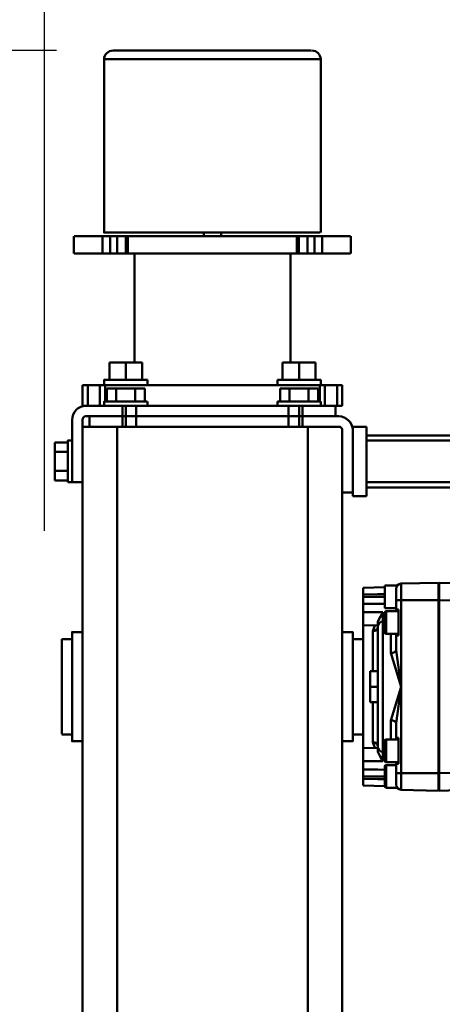
# Model space of a CAD drawing. Units: millimetres. Extents: x 0 to 18032, y 0 to 12600.
# Drawn here: x 3899 to 4143, y 3654 to 4222 of the extents above; entities that cross this region are included whole.
import ezdxf

# ---------------------------------------------------------------- set-up
doc = ezdxf.new("R2010")
doc.units = ezdxf.units.MM
doc.header["$MEASUREMENT"] = 0
doc.layers.add('(1) Shape lines', color=7, linetype='Continuous', lineweight=35)
doc.layers.add('(6) Dimensions', color=7, linetype='Continuous', lineweight=35)
doc.styles.add('Arial', font='ARIAL.TTF')
doc.dimstyles.new('Vertex Style', dxfattribs={"dimscale": 30, "dimtxt": 0.18, "dimasz": 3.6, "dimexe": 1.8, "dimexo": 0.0625, "dimgap": 1.7, "dimtad": 1, "dimdec": 1, "dimdsep": 46, "dimtxsty": 'Arial', "dimblk1": 'CLOSED', "dimblk2": 'CLOSED', "dimsah": 1, "dimcen": 0.09, "dimdle": 1.8, "dimclrd": 9, "dimclre": 9, "dimadec": 1, "dimazin": 2, "dimtfac": 0.65, "dimtdec": 4, "dimtmove": 0, "dimatfit": 3, "dimfxl": 0, "dimtolj": 1, "dimtzin": 0, "dimlwd": 25, "dimlwe": 25, "dimarcsym": 0})

# ---------------------------------------------------------------- blocks, each defined once
blk = doc.blocks.new('_Closed')
at = {"color": 0, "linetype": 'ByBlock', "lineweight": -2}
for p, q in [((-1, 0.166667), (0, 0)), ((-1, 0.166667), (-1, -0.166667)), ((0, 0), (-1, -0.166667)), ((0, 0), (-1, 0))]:
    blk.add_line(p, q, dxfattribs=at)
blk = doc.blocks.new('*D2271')
at = {"layer": '(6) Dimensions', "color": 9, "lineweight": 25}
for p, q in [((3920, 4204), (2950, 4204)), ((3004, 4096), (3004, 1078)), ((3920, 970), (2950, 970))]:
    blk.add_line(p, q, dxfattribs=at)
at = {"layer": 'Defpoints', "color": 0}
for p in [(4010, 4204), (3004, 970), (4010, 970)]:
    blk.add_point(p, dxfattribs=at)
at = {"layer": '(6) Dimensions', "color": 9, "lineweight": 25, "xscale": 108.00000000108, "yscale": 108.00000000108, "zscale": 108.00000000108}
for p, rotation in [((3004, 4204), 89.99999999999999), ((3004, 970), 270)]:
    blk.add_blockref('_Closed', p, dxfattribs=dict(at, rotation=rotation))
at = {"layer": '(6) Dimensions', "color": 0, "lineweight": 35, "insert": (2904.46, 2587), "char_height": 105, "attachment_point": 5, "rotation": 90, "style": 'Arial'}
blk.add_mtext('\\A1;3234', dxfattribs=at)
blk = doc.blocks.new('*D2272')
at = {"layer": '(6) Dimensions', "color": 9, "lineweight": 25}
for p, q in [((3823, 3837), (3353, 3837)), ((3407, 3729), (3407, 1445)), ((3831, 1337), (3353, 1337))]:
    blk.add_line(p, q, dxfattribs=at)
at = {"layer": 'Defpoints', "color": 0}
for p in [(3913, 3837), (3407, 1337), (3921, 1337)]:
    blk.add_point(p, dxfattribs=at)
at = {"layer": '(6) Dimensions', "color": 9, "lineweight": 25, "xscale": 108.00000000108, "yscale": 108.00000000108, "zscale": 108.00000000108}
for p, rotation in [((3407, 3837), 89.99999999999999), ((3407, 1337), 270)]:
    blk.add_blockref('_Closed', p, dxfattribs=dict(at, rotation=rotation))
at = {"layer": '(6) Dimensions', "color": 0, "lineweight": 35, "insert": (3307.46, 2587), "char_height": 105, "attachment_point": 5, "rotation": 90, "style": 'Arial'}
blk.add_mtext('\\A1;2500', dxfattribs=at)
blk = doc.blocks.new('*D2277')
at = {"layer": '(6) Dimensions', "color": 9, "lineweight": 25}
for p, q in [((3913, 3927), (3913, 4753)), ((8607, 3927), (8607, 4753)), ((4021, 4699), (8499, 4699))]:
    blk.add_line(p, q, dxfattribs=at)
at = {"layer": 'Defpoints', "color": 0}
for p in [(8607, 4699), (3913, 3837), (8607, 3837)]:
    blk.add_point(p, dxfattribs=at)
at = {"layer": '(6) Dimensions', "color": 9, "lineweight": 25, "xscale": 108.00000000108, "yscale": 108.00000000108, "zscale": 108.00000000108}
for p, rotation in [((3913, 4699), 180), ((8607, 4699), 360)]:
    blk.add_blockref('_Closed', p, dxfattribs=dict(at, rotation=rotation))
at = {"layer": '(6) Dimensions', "color": 0, "lineweight": 35, "insert": (6260, 4798.54), "char_height": 105, "attachment_point": 5, "style": 'Arial'}
blk.add_mtext('\\A1;4694', dxfattribs=at)
blk = doc.blocks.new('MACRO_9_82dccba5-0830-4fb9-9be7-52179ea43230')
at = {"layer": '(1) Shape lines', "color": 7, "linetype": 'Continuous', "lineweight": 50, "ltscale": 90}
for p, q in [((4631.1, -525), (4631.1, -1611.99)), ((4651.1, -525), (4651.1, -1649.99)), ((4761.1, -525), (4761.1, -1649.99)), ((4781.1, -525), (4781.1, -1618)), ((4575.1, -1440), (4548.7, -1440.69)), ((4575.1, -1450.01), (4575.1, -1440)), ((4575.1, -1441), (4575.6, -1441)), ((4575.6, -1440), (4597.18, -1440.56)), ((4575.6, -1450.01), (4575.6, -1440)), ((4599.43, -1441.7), (4605.8, -1441.7)), ((4605.8, -1441.73), (4605.8, -1454.67)), ((4606.6, -1442.5), (4606.6, -1453.9)), ((4606.6, -1453.88), (4606.6, -1442.52)), ((4606.6, -1442.67), (4619.1, -1443)), ((4606.6, -1448.2), (4619.1, -1448.2)), ((4619.1, -1446.76), (4619.1, -1443)), ((4619.1, -1448.2), (4619.1, -1446.76)), ((4619.1, -1452.2), (4619.1, -1448.2)), ((4546.1, -1450.77), (4575.1, -1450.01)), ((4575.1, -1450.01), (4575.6, -1450.01)), ((4575.1, -1549.99), (4575.1, -1450.01)), ((4575.6, -1549.99), (4575.6, -1450.01)), ((4597.18, -1450.01), (4600.1, -1450.01)), ((4597.18, -1450.01), (4597.18, -1549.99)), ((4600.1, -1455.46), (4600.1, -1450.01)), ((4619.1, -1457.05), (4619.1, -1452.2)), ((4598.6, -1470.54), (4598.6, -1455.46)), ((4598.6, -1455.46), (4600.1, -1455.46)), ((4598.6, -1456.5), (4605.8, -1456.5)), ((4605.8, -1454.7), (4600.1, -1454.7)), ((4600.1, -1455.46), (4600.1, -1456.5)), ((4605.8, -1456.53), (4605.8, -1469.47)), ((4606.6, -1457.3), (4606.6, -1468.7)), ((4606.6, -1468.68), (4606.6, -1457.32)), ((4607.68, -1459.42), (4606.6, -1459.4)), ((4607.68, -1457.05), (4607.68, -1459.42)), ((4607.68, -1457.05), (4619.1, -1457.05)), ((4609.12, -1459.42), (4607.68, -1459.42)), ((4619.1, -1464.55), (4619.1, -1457.05)), ((4607.68, -1462.42), (4606.6, -1462.4)), ((4607.68, -1462.42), (4607.68, -1537.58)), ((4610.6, -1465.42), (4610.6, -1462.39)), ((4610.6, -1464.77), (4619.1, -1464.55)), ((4610.6, -1534.58), (4610.6, -1465.42)), ((4619.1, -1535.72), (4619.1, -1464.29)), ((4605.8, -1469.5), (4598.6, -1469.5)), ((4600.1, -1470.54), (4598.6, -1470.54)), ((4600.1, -1469.45), (4600.1, -1469.91)), ((4600.1, -1469.91), (4600.1, -1469.5)), ((4600.1, -1469.91), (4600.1, -1470.54)), ((4600.1, -1478.99), (4600.1, -1470.54)), ((4603.02, -1480.53), (4603.02, -1469.27)), ((4613.52, -1490.93), (4613.52, -1467.99)), ((4625.1, -1468.5), (4631.1, -1468.5)), ((4781.1, -1468.5), (4787.1, -1468.5)), ((4619.1, -1472.5), (4625.1, -1472.5)), ((4787.1, -1472.5), (4793.1, -1472.5)), ((4793.1, -1527.45), (4793.1, -1472.55)), ((4610.6, -1490.99), (4615.1, -1490.99)), ((4615.1, -1500), (4615.1, -1490.99)), ((4610.6, -1500), (4615.1, -1500)), ((4615.1, -1509.01), (4615.1, -1500)), ((4610.6, -1509.01), (4615.1, -1509.01)), ((4613.52, -1532.01), (4613.52, -1509.07)), ((4600.1, -1529.46), (4600.1, -1521.01)), ((4603.02, -1530.72), (4603.02, -1519.47)), ((4625.1, -1527.5), (4619.1, -1527.5)), ((4793.1, -1527.5), (4787.1, -1527.5)), ((4598.6, -1544.54), (4598.6, -1529.46)), ((4598.6, -1529.46), (4600.1, -1529.46)), ((4598.6, -1530.5), (4605.8, -1530.5)), ((4600.1, -1529.46), (4600.1, -1530.09)), ((4600.1, -1530.09), (4600.1, -1530.48)), ((4600.1, -1530.09), (4600.1, -1530.53)), ((4605.8, -1530.53), (4605.8, -1543.47)), ((4606.6, -1531.3), (4606.6, -1542.7)), ((4606.6, -1542.68), (4606.6, -1531.32)), ((4631.1, -1531.5), (4625.1, -1531.5)), ((4787.1, -1531.5), (4781.1, -1531.5)), ((4607.68, -1537.58), (4606.6, -1537.6)), ((4610.6, -1537.61), (4610.6, -1534.58)), ((4610.6, -1535.23), (4619.1, -1535.45)), ((4619.1, -1542.95), (4619.1, -1535.45)), ((4605.8, -1543.5), (4598.6, -1543.5)), ((4600.1, -1544.54), (4598.6, -1544.54)), ((4600.1, -1543.52), (4600.1, -1544.54)), ((4600.1, -1549.99), (4600.1, -1544.54)), ((4606.6, -1540.6), (4607.68, -1540.58)), ((4607.68, -1540.58), (4607.68, -1542.95)), ((4607.68, -1540.58), (4609.12, -1540.58)), ((4607.68, -1542.95), (4619.1, -1542.95)), ((4619.1, -1547.8), (4619.1, -1542.95)), ((4575.1, -1549.99), (4546.1, -1549.23)), ((4575.1, -1549.99), (4575.6, -1549.99)), ((4575.1, -1560), (4575.1, -1549.99)), ((4575.6, -1549.99), (4597.18, -1549.99)), ((4575.6, -1560), (4575.6, -1549.99)), ((4597.18, -1549.99), (4600.1, -1549.99)), ((4600.1, -1545.3), (4606.6, -1545.3)), ((4606.6, -1558.3), (4606.6, -1545.3)), ((4619.1, -1551.8), (4619.1, -1547.8)), ((4606.6, -1551.8), (4619.1, -1551.8)), ((4619.1, -1553.24), (4619.1, -1551.8)), ((4619.1, -1557), (4619.1, -1553.24)), ((4548.71, -1559.31), (4575.1, -1560)), ((4575.1, -1559), (4575.6, -1559)), ((4606.6, -1558.3), (4599.43, -1558.3)), ((4606.6, -1557.33), (4619.1, -1557)), ((4617.1, -1650), (4617.1, -1610)), ((4617.1, -1610), (4625.1, -1610)), ((4625.1, -1611.99), (4625.1, -1610)), ((4625.1, -1647.99), (4625.1, -1611.99)), ((4625.1, -1611.99), (4631.1, -1611.99)), ((4631.1, -1611.99), (4631.1, -1647.99)), ((4617.1, -1618), (4234.45, -1618)), ((4617.1, -1615), (4252.1, -1615)), ((4781.1, -1654), (4781.1, -1618)), ((4781.1, -1618), (4787.1, -1618)), ((4787.1, -1617.99), (4787.1, -1618)), ((4787.1, -1617.99), (4789.6, -1617.99)), ((4787.1, -1617.99), (4789.6, -1617.99)), ((4787.1, -1618), (4787.1, -1654)), ((4789.6, -1619.02), (4797.1, -1619.02)), ((4789.6, -1624.51), (4797.1, -1624.51)), ((4797.1, -1619.02), (4797.1, -1624.51)), ((4797.1, -1624.51), (4797.1, -1635.47)), ((4789.6, -1635.47), (4797.1, -1635.47)), ((4797.1, -1635.47), (4797.1, -1640.96)), ((4789.6, -1640.96), (4797.1, -1640.96)), ((4617.1, -1642), (4234.45, -1642)), ((4617.1, -1645), (4252.1, -1645)), ((4789.6, -1641.99), (4787.1, -1641.99)), ((4789.6, -1641.99), (4787.1, -1641.99)), ((4617.1, -1650), (4625.1, -1650)), ((4625.1, -1650), (4625.1, -1647.99)), ((4633.1, -1649.99), (4654.1, -1649.99)), ((4654.1, -1649.99), (4654.1, -1655.99)), ((4656.1, -1649.99), (4654.1, -1649.99)), ((4656.1, -1655.99), (4656.1, -1649.99)), ((4656.1, -1650), (4756.1, -1650)), ((4662.1, -1655.99), (4662.1, -1650)), ((4750.1, -1650), (4750.1, -1655.99)), ((4758.1, -1649.99), (4756.1, -1649.99)), ((4756.1, -1649.99), (4756.1, -1655.99)), ((4758.1, -1655.99), (4758.1, -1649.99)), ((4758.1, -1649.99), (4777.1, -1649.99)), ((4777.1, -1649.99), (4777.1, -1655.99)), ((4777.23, -1650), (4781.1, -1650)), ((4654.1, -1655.99), (4633.1, -1655.99)), ((4635.1, -1662), (4635.1, -1656)), ((4635.1, -1656), (4654.1, -1656)), ((4648.6, -1656), (4648.6, -1655.99)), ((4648.6, -1656), (4648.6, -1655.99)), ((4654.1, -1655.99), (4656.1, -1655.99)), ((4656.1, -1656), (4654.1, -1656)), ((4654.1, -1656), (4654.1, -1662)), ((4656.1, -1655.99), (4662.1, -1655.99)), ((4662.1, -1656), (4656.1, -1656)), ((4656.1, -1662), (4656.1, -1656)), ((4750.1, -1655.99), (4662.1, -1655.99)), ((4662.1, -1662), (4662.1, -1656)), ((4662.1, -1656), (4750.1, -1656)), ((4663.6, -1655.99), (4663.6, -1656)), ((4663.6, -1655.99), (4663.6, -1656)), ((4748.6, -1656), (4748.6, -1655.99)), ((4750.1, -1655.99), (4756.1, -1655.99)), ((4750.1, -1656), (4750.1, -1662)), ((4756.1, -1656), (4750.1, -1656)), ((4756.1, -1655.99), (4758.1, -1655.99)), ((4758.1, -1656), (4756.1, -1656)), ((4756.1, -1656), (4756.1, -1662)), ((4777.1, -1655.99), (4758.1, -1655.99)), ((4758.1, -1662), (4758.1, -1656)), ((4758.1, -1656), (4779.1, -1656)), ((4763.6, -1655.99), (4763.6, -1656)), ((4631.1, -1662), (4631.1, -1674)), ((4634.1, -1662), (4631.1, -1662)), ((4634.1, -1674), (4634.1, -1662)), ((4635.1, -1662), (4634.1, -1662)), ((4654.1, -1662), (4635.1, -1662)), ((4641.1, -1662), (4641.1, -1674)), ((4643.6, -1664.49), (4643.6, -1662)), ((4654.1, -1662), (4656.1, -1662)), ((4656.1, -1662), (4662.1, -1662)), ((4750.1, -1662), (4662.1, -1662)), ((4668.6, -1662), (4668.6, -1664.49)), ((4743.6, -1664.49), (4743.6, -1662)), ((4750.1, -1662), (4756.1, -1662)), ((4756.1, -1662), (4758.1, -1662)), ((4779.1, -1662), (4758.1, -1662)), ((4768.6, -1662), (4768.6, -1664.49)), ((4771.1, -1674), (4771.1, -1662)), ((4778.1, -1662), (4778.1, -1674)), ((4781.1, -1662), (4779.11, -1662)), ((4781.1, -1674), (4781.1, -1662)), ((4644.1, -1674), (4644.1, -1664.49)), ((4645.13, -1664.49), (4645.13, -1671.99)), ((4650.62, -1664.49), (4650.62, -1671.99)), ((4661.58, -1664.49), (4661.58, -1671.99)), ((4667.07, -1664.49), (4667.07, -1671.99)), ((4745.13, -1664.49), (4745.13, -1671.99)), ((4750.62, -1664.49), (4750.62, -1671.99)), ((4761.58, -1664.49), (4761.58, -1671.99)), ((4767.07, -1664.49), (4767.07, -1671.99)), ((4768.1, -1664.49), (4768.1, -1674)), ((4631.1, -1674), (4634.1, -1674)), ((4634.1, -1674), (4641.1, -1674)), ((4641.1, -1674), (4644.1, -1674)), ((4643.6, -1677), (4643.6, -1674)), ((4643.6, -1677), (4643.6, -1674)), ((4644.1, -1674), (4768.1, -1674)), ((4645.13, -1671.99), (4650.62, -1671.99)), ((4650.62, -1671.99), (4661.58, -1671.99)), ((4661.58, -1671.99), (4667.07, -1671.99)), ((4668.6, -1674), (4668.6, -1677)), ((4743.6, -1677), (4743.6, -1674)), ((4745.13, -1671.99), (4750.62, -1671.99)), ((4750.62, -1671.99), (4761.58, -1671.99)), ((4761.58, -1671.99), (4767.07, -1671.99)), ((4768.1, -1674), (4771.1, -1674)), ((4768.6, -1674), (4768.6, -1677)), ((4768.6, -1674), (4768.6, -1677)), ((4771.1, -1674), (4778.1, -1674)), ((4778.1, -1674), (4781.1, -1674)), ((4646.6, -1677), (4646.6, -1687)), ((4656.1, -1677), (4656.1, -1687)), ((4665.6, -1677), (4665.6, -1687)), ((4746.6, -1677), (4746.6, -1687)), ((4756.1, -1677), (4756.1, -1687)), ((4765.6, -1677), (4765.6, -1687)), ((4646.6, -1687), (4656.1, -1687)), ((4656.1, -1687), (4665.6, -1687)), ((4661.1, -1750), (4661.1, -1687)), ((4746.6, -1687), (4756.1, -1687)), ((4751.1, -1687), (4751.1, -1750)), ((4756.1, -1687), (4765.6, -1687)), ((4626.1, -1760), (4626.1, -1750)), ((4626.31, -1750), (4642.66, -1750)), ((4642.66, -1750), (4642.66, -1760)), ((4647.16, -1750), (4642.66, -1750)), ((4647.16, -1750), (4647.16, -1760)), ((4651.15, -1750), (4647.16, -1750)), ((4651.15, -1750), (4651.15, -1760)), ((4656.19, -1750), (4651.15, -1750)), ((4656.18, -1760), (4656.18, -1750)), ((4657.36, -1750), (4657.36, -1760)), ((4657.36, -1750), (4754.84, -1750)), ((4754.84, -1750), (4754.84, -1760)), ((4761.05, -1750), (4756.01, -1750)), ((4756.02, -1750), (4756.02, -1760)), ((4761.05, -1750), (4761.05, -1760)), ((4761.05, -1750), (4765.04, -1750)), ((4765.04, -1750), (4765.04, -1760)), ((4769.54, -1750), (4765.04, -1750)), ((4769.54, -1750), (4769.54, -1760)), ((4769.54, -1750), (4785.89, -1750)), ((4786.1, -1750), (4786.1, -1760)), ((4626.31, -1760), (4642.66, -1760)), ((4642.66, -1760), (4647.16, -1760)), ((4647.16, -1760), (4651.15, -1760)), ((4651.15, -1760), (4656.19, -1760)), ((4657.36, -1760), (4754.84, -1760)), ((4701.1, -1762), (4701.1, -1760)), ((4711.1, -1760), (4711.1, -1762)), ((4756.01, -1760), (4761.05, -1760)), ((4761.05, -1760), (4765.04, -1760)), ((4765.04, -1760), (4769.54, -1760)), ((4769.54, -1760), (4785.89, -1760)), ((4643.6, -1862), (4643.6, -1762)), ((4768.6, -1762), (4768.6, -1862)), ((4768.39, -1862), (4643.81, -1862)), ((4648.8, -1867), (4763.4, -1867))]:
    blk.add_line(p, q, dxfattribs=at)
at = {"layer": '(1) Shape lines', "color": 7, "linetype": 'Continuous', "lineweight": 50, "ltscale": 30}
for p, q in [((4599.25, -1441.47), (4599.61, -1441.92)), ((4610.4, -1464.37), (4610.38, -1464.29)), ((4610.54, -1464.85), (4610.55, -1464.93)), ((4610.6, -1465.31), (4610.59, -1465.25)), ((4610.61, -1465.66), (4610.6, -1465.57)), ((4610.38, -1535.71), (4610.4, -1535.63)), ((4610.55, -1535.07), (4610.54, -1535.15)), ((4610.6, -1534.43), (4610.61, -1534.34))]:
    blk.add_line(p, q, dxfattribs=at)
at = {"layer": '(1) Shape lines', "color": 7, "linetype": 'Continuous', "lineweight": 50, "ltscale": 90}
for points in [[(4597.18, -1440.56), (4597.18, -1443.32), (4597.18, -1450.01)], [(4600.1, -1450.01), (4600.1, -1443.56)], [(4606.6, -1446.67), (4610.6, -1446.7)], [(4610.6, -1446.7), (4619.1, -1446.76)], [(4575.6, -1450.01), (4597.18, -1450.01)], [(4606.6, -1452.12), (4610.6, -1452.15)], [(4610.6, -1452.15), (4619.1, -1452.2)], [(4607.68, -1457.05), (4609.12, -1459.42)], [(4609.12, -1459.42), (4610.6, -1462.39)], [(4613.52, -1467.99), (4612.37, -1464.71)], [(4625.1, -1531.45), (4625.1, -1531.5), (4625.1, -1468.5), (4625.1, -1468.55)], [(4787.1, -1531.45), (4787.1, -1531.5), (4787.1, -1468.5), (4787.1, -1468.55)], [(4600.1, -1478.99), (4597.18, -1500)], [(4597.18, -1500), (4603.02, -1480.53)], [(4597.18, -1500), (4600.1, -1521.01)], [(4603.02, -1519.47), (4597.18, -1500)], [(4612.37, -1535.28), (4613.52, -1532.01)], [(4609.12, -1540.58), (4610.6, -1537.61)], [(4607.68, -1542.95), (4609.12, -1540.58)], [(4597.18, -1549.99), (4597.18, -1556.67), (4597.18, -1559.44)], [(4600.1, -1556.44), (4600.1, -1549.99)], [(4606.6, -1547.88), (4610.6, -1547.85)], [(4610.6, -1547.85), (4619.1, -1547.8)], [(4606.6, -1553.33), (4610.6, -1553.3)], [(4610.6, -1553.3), (4619.1, -1553.24)], [(4575.6, -1560), (4597.18, -1559.44)], [(4789.6, -1618.04), (4789.6, -1641.99), (4789.6, -1641.94)], [(4643.62, -1664.49), (4643.6, -1664.49), (4668.58, -1664.49)], [(4743.69, -1664.49), (4768.6, -1664.49), (4768.51, -1664.49)], [(4668.59, -1677), (4643.6, -1677), (4643.61, -1677)], [(4743.61, -1677), (4768.6, -1677), (4768.59, -1677)], [(4656.19, -1750), (4656.18, -1750), (4657.36, -1750)], [(4754.84, -1750), (4756.02, -1750), (4756.01, -1750)], [(4656.19, -1760), (4656.18, -1760), (4657.36, -1760)], [(4754.84, -1760), (4756.02, -1760), (4756.01, -1760)], [(4643.8, -1762), (4768.6, -1762), (4768.4, -1762)]]:
    blk.add_lwpolyline(points, dxfattribs=at)
at = {"layer": '(1) Shape lines', "color": 7, "linetype": 'Continuous', "lineweight": 50, "ltscale": 30}
for points in [[(4610.59, -1534.75), (4610.6, -1534.69), (4610.58, -1534.85)], [(4610.6, -1534.69), (4610.6, -1534.69), (4610.6, -1534.69)]]:
    blk.add_lwpolyline(points, dxfattribs=at)
at = {"layer": '(1) Shape lines', "color": 7, "linetype": 'Continuous', "lineweight": 50, "ltscale": 90}
for centre, radius, start, end in [((4597.1, -1443.56), 3, 0, 88.505), ((4597.1, -1443.56), 3, 44.6867, 46.41), ((4605.8, -1442.5), 0.8, 0, 90), ((4605.8, -1453.9), 0.8, 270, 0), ((4605.8, -1457.3), 0.8, 0, 90), ((4607.6, -1465.42), 3, 0, 88.5), ((4605.8, -1468.7), 0.8, 270, 0), ((4605.8, -1531.3), 0.8, 0, 90), ((4607.6, -1534.58), 3, 271.5, 0), ((4605.8, -1542.7), 0.8, 270, 0), ((4597.1, -1556.44), 3, 271.495, 0), ((4597.1, -1556.44), 3, 313.5899, 315.3133), ((4633.1, -1647.99), 8, 180, 270), ((4633.1, -1647.99), 2, 180, 270), ((4779.1, -1654), 2, 270, 0), ((4779.1, -1654), 8, 270, 0), ((4648.6, -1862), 5, 180, 270), ((4763.6, -1862), 5, 270, 0)]:
    blk.add_arc(centre, radius, start, end, dxfattribs=at)
for centre, major_axis, ratio, start_param, end_param in [((4607.6, -1459.42), (0.08, -3), 0.026096, 6.281818, 7.851929), ((4613.6, -1465.42), (-3, 0), 0.855404, 0, 1.544616), ((4603.1, -1478.99), (-3, 0), 0.516343, 0, 1.544616), ((4603.1, -1521.01), (-3, 0), 0.516343, 4.738569, 6.283185), ((4613.6, -1534.58), (-3, 0), 0.855404, 4.738569, 6.283185), ((4607.6, -1540.58), (-0.08, -3), 0.026096, 1.572849, 3.14296)]:
    blk.add_ellipse(centre, major_axis=major_axis, ratio=ratio, start_param=start_param, end_param=end_param, dxfattribs=at)

msp = doc.modelspace()

# ---------------------------------------------------------------- block references
at = {"color": 7, "linetype": 'ByBlock', "rotation": 180}
msp.add_blockref('MACRO_9_82dccba5-0830-4fb9-9be7-52179ea43230', (8716.1, 2337), dxfattribs=at)

# ---------------------------------------------------------------- dimensions: what is measured, and where the dimension line sits
at = {"layer": '(6) Dimensions', "color": 7, "lineweight": 35}
dim = msp.add_linear_dim(base=(8607, 4699), p1=(3913, 3837), p2=(8607, 3837), dimstyle='Vertex Style', override={"dimtxt": 3.5, "dimexo": 3, "dimgap": 1.53125, "dimdec": 0, "dimtxsty": 'Arial', "dimcen": 0}, dxfattribs=at)
dim.commit()
dim.dimension.update_dxf_attribs({"geometry": '*D2277', "text_midpoint": (6260, 4699), "dimtype": 160})
for base, p1, p2, picture, middle in [((3004, 970), (4010, 4204), (4010, 970), '*D2271', (3004, 2587)), ((3407, 1337), (3913, 3837), (3921, 1337), '*D2272', (3407, 2587))]:
    dim = msp.add_linear_dim(base=base, p1=p1, p2=p2, angle=90, dimstyle='Vertex Style', override={"dimtxt": 3.5, "dimexo": 3, "dimgap": 1.53125, "dimdec": 0, "dimtxsty": 'Arial', "dimcen": 0}, dxfattribs=at)
    dim.commit()
    dim.dimension.update_dxf_attribs({"geometry": picture, "text_midpoint": middle, "dimtype": 160})

doc.saveas('drawing.dxf')
